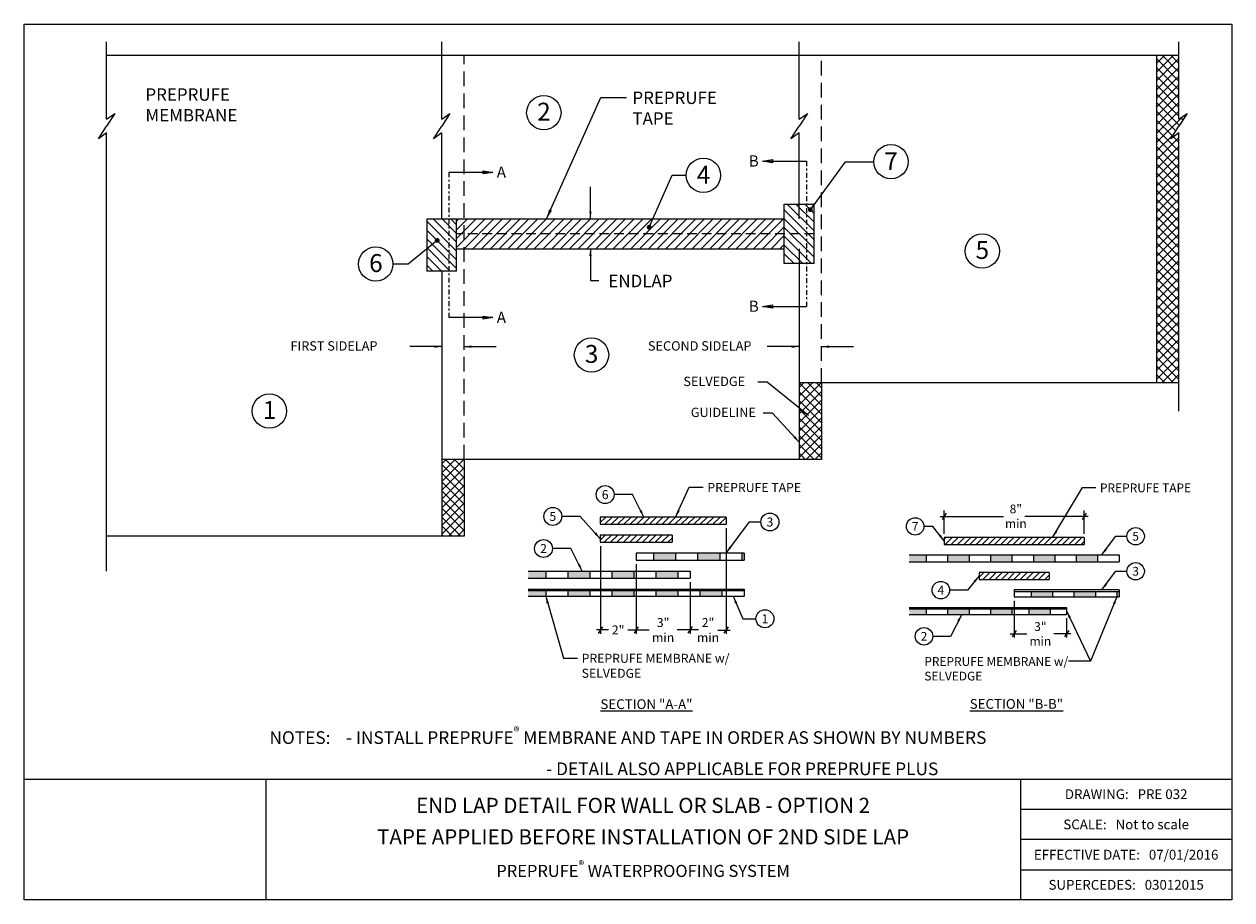
# Model space of a CAD drawing. Units: inches. Extents: x -63 to -1.1, y 32 to 76.9.
import ezdxf

# ---------------------------------------------------------------- set-up
doc = ezdxf.new("R2010")
doc.units = ezdxf.units.IN
doc.header["$MEASUREMENT"] = 0
doc.linetypes.add('DASHDOT', pattern=[1, 0.5, -0.25, 0, -0.25])
doc.linetypes.add('HIDDEN', pattern=[0.375, 0.25, -0.125])
doc.layers.add('Hidden', color=7, linetype='HIDDEN')
doc.layers.add('notes', color=7, linetype='Continuous')
doc.styles.add('style2', font='arialbd.ttf', dxfattribs={"height": 0.12})
doc.dimstyles.get("Standard").update_dxf_attribs({"dimtxt": 0.18, "dimasz": 0.18, "dimexe": 0.18, "dimexo": 0.0625, "dimgap": 0.09, "dimtad": 0, "dimtih": 1, "dimtoh": 1, "dimdec": 1, "dimzin": 0, "dimdsep": 46, "dimtxsty": 'Standard', "dimcen": 0.09, "dimadec": 0, "dimazin": 0, "dimtfac": 1, "dimtdec": 1, "dimtofl": 0, "dimtmove": 0, "dimatfit": 3, "dimfxl": 1, "dimtolj": 1, "dimtzin": 0, "dimarcsym": 0})

msp = doc.modelspace()

# ---------------------------------------------------------------- hatches: boundary and pattern name
h = msp.add_hatch()
h.set_pattern_fill('NET', color=253, scale=2.543932, angle=45, style=0)
h.set_pattern_definition([(45, (9.76507, -18.2997), (-0.224854, 0.224854), []), (135, (9.76507, -18.2997), (-0.224854, -0.224854), [])])
h.paths.add_polyline_path([(-4.972, 58.528), (-3.827, 58.528), (-3.827, 71.33), (-4.249, 71.036), (-3.827, 71.684), (-3.405, 72.332), (-3.827, 72.038), (-3.827, 75.291), (-4.972, 75.291)])
h = msp.add_hatch()
h.set_pattern_fill('ANSI31', color=254, scale=2.543932, angle=90, style=0)
h.set_pattern_definition([(135, (-12.82477, -18.94147), (-0.224854, -0.224854), [])])
h.paths.add_polyline_path([(-24.051, 64.636), (-22.907, 64.636), (-22.907, 67.689), (-24.051, 67.689)])
h.paths.add_polyline_path([(-22.907, 64.636), (-22.525, 64.636), (-22.525, 67.689), (-22.907, 67.689)])
h = msp.add_hatch()
h.set_pattern_fill('ANSI31', color=254, scale=2.543932, angle=90, style=0)
h.set_pattern_definition([(135, (29.4397, -18.94147), (-0.224854, -0.224854), [])])
h.paths.add_polyline_path([(-41.241, 66.926), (-42.368, 66.926), (-42.368, 64.255), (-41.241, 64.255)])
h.paths.add_polyline_path([(-41.241, 64.255), (-40.841, 64.255), (-40.841, 66.926), (-41.241, 66.926)])
h = msp.add_hatch()
h.set_pattern_fill('ANSI31', color=254, scale=2.543932, style=0)
h.set_pattern_definition([(45, (-12.82477, -18.94147), (-0.224854, 0.224854), [])])
h.paths.add_polyline_path([(-40.841, 66.926), (-40.841, 65.399), (-24.051, 65.399), (-24.051, 66.926)])
h = msp.add_hatch()
h.set_pattern_fill('NET', color=253, scale=2.543932, angle=45, style=0)
h.set_pattern_definition([(45, (29.4397, -18.94147), (-0.224854, 0.224854), []), (135, (29.4397, -18.94147), (-0.224854, -0.224854), [])])
h.paths.add_polyline_path([(-40.46, 54.602), (-41.604, 54.602), (-41.604, 50.675), (-40.46, 50.675)])
h.paths.add_polyline_path([(-22.143, 58.528), (-23.288, 58.528), (-23.288, 54.602), (-22.143, 54.602)])
at = {"ltscale": 0.1}
h = msp.add_hatch(dxfattribs=at)
h.set_pattern_fill('ANSI31', color=256, scale=1.842222, style=0)
h.set_pattern_definition([(45, (-39.4794, -0.8741), (-0.162831, 0.162831), [])])
h.paths.add_polyline_path([(-27.037, 51.279), (-27.037, 51.648), (-33.485, 51.648), (-33.485, 51.279)])
h = msp.add_hatch(dxfattribs=at)
h.set_pattern_fill('ANSI31', color=256, scale=1.842222, style=0)
h.set_pattern_definition([(45, (20.63504, -9.38689), (-0.16283096, 0.16283096), [])])
h.paths.add_polyline_path([(-33.485, 50.727), (-33.485, 50.358), (-29.801, 50.358), (-29.801, 50.727)])
h = msp.add_hatch(dxfattribs=at)
h.set_pattern_fill('ANSI31', color=256, scale=1.792643, style=0)
h.set_pattern_definition([(45, (-51.17707, 17.41643), (-0.1584488, 0.1584488), [])])
h.paths.add_polyline_path([(-15.859, 50.606), (-15.859, 50.247), (-8.689, 50.247), (-8.689, 50.606)])
h = msp.add_hatch(color=256)
h.paths.add_polyline_path([(-27.245, 47.871), (-28.374, 47.871), (-28.374, 47.595), (-27.245, 47.595)])
h.paths.add_polyline_path([(-29.503, 47.871), (-30.632, 47.871), (-30.632, 47.595), (-29.503, 47.595)])
h.paths.add_polyline_path([(-31.761, 47.871), (-32.89, 47.871), (-32.89, 47.595), (-31.761, 47.595)])
h.paths.add_polyline_path([(-34.019, 47.871), (-35.148, 47.871), (-35.148, 47.595), (-34.019, 47.595)])
h.paths.add_polyline_path([(-36.277, 47.871), (-37.17, 47.871), (-37.17, 47.595), (-36.277, 47.595)])
h.paths.add_polyline_path([(-36.277, 48.884), (-37.17, 48.884), (-37.17, 48.516), (-36.277, 48.516)])
h.paths.add_polyline_path([(-34.019, 48.884), (-35.148, 48.884), (-35.148, 48.516), (-34.019, 48.516)])
h.paths.add_polyline_path([(-31.761, 48.884), (-32.89, 48.884), (-32.89, 48.516), (-31.761, 48.516)])
h.paths.add_polyline_path([(-29.503, 48.884), (-30.632, 48.884), (-30.632, 48.516), (-29.503, 48.516)])
h.paths.add_polyline_path([(-29.621, 49.806), (-30.75, 49.806), (-30.75, 49.437), (-29.621, 49.437)])
h.paths.add_polyline_path([(-27.363, 49.806), (-28.492, 49.806), (-28.492, 49.437), (-27.363, 49.437)])
h.paths.add_polyline_path([(-26.116, 49.806), (-26.234, 49.806), (-26.234, 49.437), (-26.116, 49.437)])
h = msp.add_hatch(color=256)
h.paths.add_polyline_path([(-10.422, 46.662), (-10.422, 46.931), (-11.52, 46.931), (-11.52, 46.662)])
h.paths.add_polyline_path([(-12.389, 46.662), (-12.389, 46.931), (-13.488, 46.931), (-13.488, 46.662)])
h.paths.add_polyline_path([(-15.685, 46.931), (-15.685, 46.662), (-14.586, 46.662), (-14.586, 46.931)])
h.paths.add_polyline_path([(-17.652, 46.931), (-17.652, 46.662), (-16.783, 46.662), (-16.783, 46.931)])
h.paths.add_polyline_path([(-16.783, 49.351), (-16.783, 49.709), (-17.652, 49.709), (-17.652, 49.351)])
h.paths.add_polyline_path([(-14.586, 49.351), (-14.586, 49.709), (-15.685, 49.709), (-15.685, 49.351)])
h.paths.add_polyline_path([(-13.488, 49.709), (-13.488, 49.351), (-12.389, 49.351), (-12.389, 49.709)])
h.paths.add_polyline_path([(-11.29, 49.709), (-11.29, 49.351), (-10.192, 49.351), (-10.192, 49.709)])
h.paths.add_polyline_path([(-9.093, 49.709), (-9.093, 49.351), (-7.995, 49.351), (-7.995, 49.709)])
h.paths.add_polyline_path([(-10.307, 47.558), (-10.307, 47.827), (-11.405, 47.827), (-11.405, 47.558)])
h.paths.add_polyline_path([(-8.11, 47.558), (-8.11, 47.827), (-9.208, 47.827), (-9.208, 47.558)])
h.paths.add_polyline_path([(-6.896, 47.827), (-7.011, 47.827), (-7.011, 47.558), (-6.896, 47.558)])
h = msp.add_hatch(dxfattribs=at)
h.set_pattern_fill('ANSI31', color=256, scale=1.792643, style=0)
h.set_pattern_definition([(45, (5.50328, -9.17429), (-0.1584488, 0.1584488), [])])
h.paths.add_polyline_path([(-14.067, 48.813), (-14.067, 48.455), (-10.481, 48.455), (-10.481, 48.813)])

# ---------------------------------------------------------------- linework, layer by layer
for p, q in [((-63.002, 76.905), (-1.119, 76.905)), ((-63.002, 32.04), (-63.002, 76.905)), ((-1.119, 76.905), (-1.119, 32.04)), ((-58.776, 48.882), (-58.776, 71.33)), ((-41.604, 66.926), (-41.604, 71.33)), ((-23.288, 66.926), (-23.288, 71.33)), ((-3.827, 57.085), (-3.827, 71.33)), ((-24.051, 64.636), (-24.051, 67.689)), ((-22.525, 64.636), (-22.525, 67.689)), ((-42.368, 66.926), (-40.841, 66.926)), ((-42.368, 66.926), (-42.368, 64.255)), ((-42.368, 66.926), (-40.841, 66.926)), ((-42.368, 66.926), (-24.051, 66.926)), ((-40.841, 64.255), (-40.841, 66.926)), ((-40.841, 65.399), (-24.051, 65.399)), ((-23.288, 65.399), (-23.288, 58.528)), ((-22.525, 64.636), (-24.051, 64.636)), ((-40.841, 64.255), (-42.368, 64.255)), ((-41.604, 64.255), (-41.604, 54.602)), ((-33.985, 63.763), (-33.563, 63.763)), ((-22.143, 58.528), (-23.288, 58.528)), ((-22.143, 58.528), (-22.143, 54.602)), ((-40.46, 54.602), (-41.604, 54.602)), ((-40.46, 54.602), (-40.46, 50.675)), ((-27.037, 51.648), (-33.485, 51.648)), ((-33.485, 51.648), (-33.485, 51.279)), ((-27.037, 51.648), (-27.037, 51.279)), ((-33.485, 51.279), (-27.037, 51.279)), ((-29.801, 50.727), (-33.485, 50.727)), ((-33.485, 50.727), (-33.485, 50.358)), ((-33.485, 50.358), (-29.801, 50.358)), ((-29.801, 50.727), (-29.801, 50.358)), ((-8.689, 50.606), (-15.859, 50.606)), ((-15.859, 50.606), (-15.859, 50.247)), ((-15.859, 50.247), (-8.689, 50.247)), ((-26.116, 49.806), (-31.643, 49.806)), ((-31.643, 49.806), (-31.643, 49.437)), ((-30.75, 49.806), (-30.75, 49.437)), ((-29.621, 49.806), (-29.621, 49.437)), ((-28.492, 49.806), (-28.492, 49.437)), ((-27.363, 49.806), (-27.363, 49.437)), ((-26.234, 49.806), (-26.234, 49.437)), ((-26.116, 49.806), (-26.116, 49.437)), ((-17.652, 49.709), (-6.896, 49.709)), ((-16.783, 49.709), (-16.783, 49.351)), ((-15.685, 49.709), (-15.685, 49.351)), ((-14.586, 49.709), (-14.586, 49.351)), ((-13.488, 49.709), (-13.488, 49.351)), ((-12.389, 49.709), (-12.389, 49.351)), ((-11.29, 49.709), (-11.29, 49.351)), ((-10.192, 49.709), (-10.192, 49.351)), ((-9.093, 49.709), (-9.093, 49.351)), ((-7.995, 49.709), (-7.995, 49.351)), ((-6.896, 49.709), (-6.896, 49.351)), ((-31.643, 49.437), (-26.116, 49.437)), ((-17.652, 49.351), (-6.896, 49.351)), ((-37.17, 48.884), (-28.88, 48.884)), ((-37.17, 48.516), (-28.88, 48.516)), ((-36.277, 48.884), (-36.277, 48.516)), ((-35.148, 48.884), (-35.148, 48.516)), ((-34.019, 48.884), (-34.019, 48.516)), ((-32.89, 48.884), (-32.89, 48.516)), ((-31.761, 48.884), (-31.761, 48.516)), ((-30.632, 48.884), (-30.632, 48.516)), ((-29.503, 48.884), (-29.503, 48.516)), ((-28.88, 48.884), (-28.88, 48.516)), ((-10.481, 48.813), (-14.067, 48.813)), ((-14.067, 48.813), (-14.067, 48.455)), ((-14.067, 48.455), (-10.481, 48.455)), ((-10.481, 48.813), (-10.481, 48.455)), ((-37.17, 47.963), (-26.116, 47.963)), ((-26.116, 47.871), (-37.17, 47.871)), ((-36.277, 47.871), (-36.277, 47.595)), ((-35.148, 47.871), (-35.148, 47.595)), ((-34.019, 47.871), (-34.019, 47.595)), ((-32.89, 47.871), (-32.89, 47.595)), ((-31.761, 47.871), (-31.761, 47.595)), ((-30.632, 47.871), (-30.632, 47.595)), ((-29.503, 47.871), (-29.503, 47.595)), ((-28.374, 47.871), (-28.374, 47.595)), ((-27.245, 47.871), (-27.245, 47.595)), ((-26.116, 47.963), (-26.116, 47.595)), ((-6.896, 47.917), (-12.274, 47.917)), ((-12.274, 47.917), (-12.274, 47.558)), ((-6.896, 47.827), (-12.274, 47.827)), ((-11.405, 47.827), (-11.405, 47.558)), ((-10.307, 47.827), (-10.307, 47.558)), ((-9.208, 47.827), (-9.208, 47.558)), ((-8.11, 47.827), (-8.11, 47.558)), ((-7.011, 47.827), (-7.011, 47.558)), ((-6.896, 47.917), (-6.896, 47.558)), ((-37.17, 47.595), (-26.116, 47.595)), ((-12.274, 47.558), (-6.896, 47.558)), ((-17.652, 47.021), (-9.585, 47.021)), ((-9.585, 46.931), (-17.652, 46.931)), ((-17.652, 46.662), (-9.585, 46.662)), ((-16.783, 46.931), (-16.783, 46.662)), ((-15.685, 46.931), (-15.685, 46.662)), ((-14.586, 46.931), (-14.586, 46.662)), ((-13.488, 46.931), (-13.488, 46.662)), ((-12.389, 46.931), (-12.389, 46.662)), ((-11.52, 46.931), (-11.52, 46.662)), ((-10.422, 46.931), (-10.422, 46.662)), ((-9.585, 47.021), (-9.585, 46.662)), ((-63.002, 38.228), (-1.119, 38.228)), ((-50.625, 38.228), (-50.625, 32.04)), ((-11.948, 38.228), (-11.948, 32.04)), ((-11.948, 38.228), (-11.948, 36.678)), ((-11.948, 36.678), (-1.119, 36.678)), ((-1.119, 36.678), (-1.119, 35.128)), ((-1.119, 35.128), (-11.948, 35.128)), ((-11.948, 35.128), (-11.948, 33.578)), ((-11.948, 33.578), (-1.119, 33.578)), ((-1.119, 32.04), (-63.002, 32.04))]:
    msp.add_line(p, q)
for p, q in [((-58.776, 72.038), (-58.776, 76.006)), ((-41.604, 72.038), (-41.604, 76.006)), ((-23.288, 72.038), (-23.288, 76.006)), ((-3.827, 72.038), (-3.827, 76.006)), ((-3.827, 75.291), (-58.776, 75.291)), ((-58.776, 72.038), (-58.354, 72.332)), ((-58.354, 72.332), (-58.776, 71.684)), ((-41.604, 72.038), (-41.182, 72.332)), ((-41.182, 72.332), (-41.604, 71.684)), ((-23.288, 72.038), (-22.866, 72.332)), ((-22.866, 72.332), (-23.288, 71.684)), ((-3.827, 72.038), (-3.405, 72.332)), ((-3.405, 72.332), (-3.827, 71.684)), ((-59.198, 71.036), (-58.776, 71.684)), ((-58.776, 71.33), (-59.198, 71.036)), ((-42.027, 71.036), (-41.604, 71.684)), ((-41.604, 71.33), (-42.027, 71.036)), ((-23.711, 71.036), (-23.288, 71.684)), ((-23.288, 71.33), (-23.711, 71.036)), ((-4.249, 71.036), (-3.827, 71.684)), ((-3.827, 71.33), (-4.249, 71.036)), ((-24.051, 67.689), (-22.525, 67.689)), ((-3.827, 58.528), (-22.143, 58.528)), ((-22.143, 54.602), (-40.46, 54.602)), ((-40.46, 50.675), (-58.776, 50.675)), ((-8.689, 50.606), (-8.689, 50.247))]:
    msp.add_line(p, q, dxfattribs=at)
at = {"color": 251}
for p, q in [((-4.972, 75.291), (-4.972, 58.528)), ((-23.288, 58.528), (-23.288, 54.602)), ((-41.604, 54.602), (-41.604, 50.675))]:
    msp.add_line(p, q, dxfattribs=at)
at = {"linetype": 'DASHDOT', "ltscale": 0.5}
for p, q in [((-41.241, 69.312), (-41.241, 61.869)), ((-22.907, 69.884), (-22.907, 62.441))]:
    msp.add_line(p, q, dxfattribs=at)
at = {"color": 251, "ltscale": 0.1}
for p, q in [((-16.071, 51.684), (-12.822, 51.684)), ((-15.754, 51.851), (-15.965, 51.526)), ((-15.859, 50.8), (-15.859, 51.981)), ((-8.477, 51.684), (-11.726, 51.684)), ((-8.583, 51.851), (-8.794, 51.526)), ((-8.689, 50.8), (-8.689, 51.981)), ((-27.037, 51.08), (-27.037, 45.665)), ((-33.466, 50.159), (-33.466, 45.661)), ((-31.643, 49.234), (-31.643, 45.661)), ((-28.88, 48.313), (-28.88, 45.665)), ((-12.274, 47.36), (-12.274, 45.475)), ((-9.585, 46.468), (-9.585, 45.475)), ((-33.055, 45.868), (-33.679, 45.868)), ((-33.365, 46.023), (-33.583, 45.689)), ((-32.065, 45.868), (-31.425, 45.868)), ((-31.861, 45.868), (-30.979, 45.868)), ((-31.534, 46.035), (-31.752, 45.701)), ((-28.441, 45.873), (-29.547, 45.873)), ((-28.771, 46.04), (-28.988, 45.706)), ((-27.459, 45.864), (-26.819, 45.864)), ((-26.926, 46.035), (-27.143, 45.701)), ((-12.168, 45.835), (-12.38, 45.51)), ((-9.477, 45.835), (-9.688, 45.51)), ((-12.486, 45.668), (-11.628, 45.668)), ((-9.376, 45.668), (-10.234, 45.668))]:
    msp.add_line(p, q, dxfattribs=at)
at = {"layer": 'Hidden', "color": 253, "ltscale": 3}
for p, q in [((-40.46, 54.602), (-40.46, 75.291)), ((-22.143, 58.528), (-22.143, 75.291))]:
    msp.add_line(p, q, dxfattribs=at)
at = {"layer": 'Hidden', "color": 253, "ltscale": 2}
msp.add_line((-22.525, 66.163), (-40.841, 66.163), dxfattribs=at)
at = {"layer": 'notes', "ltscale": 0.005}
for centre, radius in [((-36.373, 72.369), 0.88), ((-18.586, 69.856), 0.88), ((-28.195, 69.163), 0.88), ((-13.908, 65.281), 0.88), ((-44.984, 64.612), 0.88), ((-33.931, 59.956), 0.88), ((-50.434, 57.083), 0.88), ((-33.231, 52.802), 0.46), ((-35.913, 51.685), 0.46), ((-24.79, 51.398), 0.46), ((-17.348, 51.171), 0.447), ((-6.05, 50.667), 0.447), ((-36.39, 50.039), 0.46), ((-6.05, 48.874), 0.447), ((-16.029, 47.907), 0.447), ((-25.043, 46.441), 0.46), ((-16.893, 45.539), 0.447)]:
    msp.add_circle(centre, radius, dxfattribs=at)

# ---------------------------------------------------------------- texts
at = {"ltscale": 0.1}
for s, insert, char_height, width, attachment_point in [('{\\fArial|b0|i0|c0|p34;PREPRUFE \\PMEMBRANE}', (-56.787, 73.617), 0.63598, 5.24496, 1), ('{\\fArial|b0|i0|c0|p34;PREPRUFE TAPE}', (-31.833, 73.45), 0.63598, 5.24496, 1), ('{\\fArial|b0|i0|c0|p34;B}', (-25.36, 70.183), 0.57238, 1.62294, 3), ('{\\fArial|b0|i0|c0|p34;A}', (-38.787, 69.61), 0.57238, 1.62294, 1), ('{\\fArial|b0|i0|c0|p34;ENDLAP}', (-31.424, 64.065), 0.63598, 5.97021, 2), ('{\\fArial|b0|i0|c0|p34;B}', (-25.36, 62.739), 0.57238, 1.62294, 3), ('{\\fArial|b0|i0|c0|p34;A}', (-38.787, 62.167), 0.57238, 1.62294, 1), ('{\\fArial|b0|i0|c0|p34;FIRST SIDELAP}', (-49.354, 60.659), 0.47699, 6.08444, 1), ('{\\fArial|b0|i0|c0|p34;SECOND SIDELAP}', (-31.038, 60.659), 0.47699, 6.08444, 1), ('{\\fArial|b0|i0|c0|p34;SELVEDGE}', (-29.222, 58.84), 0.47699, 3.42429, 1), ('{\\fArial|b0|i0|c0|p34;GUIDELINE}', (-28.843, 57.252), 0.47699, 3.42429, 1), ('{\\fArial|b0|i0|c0|p34;PREPRUFE TAPE}', (-27.992, 53.396), 0.46056, 4.80379, 1), ('{\\fArial|b0|i0|c0|p34;PREPRUFE TAPE}', (-7.877, 53.373), 0.44816, 4.67451, 1), ('{\\fArial|b0|i0|c0|p34;PREPRUFE MEMBRANE w/ SELVEDGE}', (-34.434, 44.645), 0.46056, 7.87767, 1), ('{\\fArial|b0|i0|c0|p34;PREPRUFE MEMBRANE w/ SELVEDGE}', (-16.876, 44.475), 0.44816, 7.66566, 1), ('{\\fArial|b0|i0|c0|p34;\\LSECTION "A-A"}', (-31.116, 42.315), 0.5, 6.08519, 2), ('{\\fArial|b0|i0|c0|p34;\\LSECTION "B-B"}', (-12.159, 42.327), 0.5, 6.08519, 2)]:
    msp.add_mtext(s, dxfattribs=dict(at, insert=insert, char_height=char_height, width=width, attachment_point=attachment_point))
at = {"insert": (-32.065, 39.663), "char_height": 0.65, "width": 61.72301, "attachment_point": 5, "style": 'style2'}
msp.add_mtext('\\A1;{\\fArial|b0|i0|c0|p34;NOTES:    - INSTALL PREPRUFE\\H0.7x;\\S®^ ;\\H1.4286x; MEMBRANE AND TAPE IN ORDER AS SHOWN BY NUMBERS\\P                                                           - DETAIL ALSO APPLICABLE FOR PREPRUFE PLUS}', dxfattribs=at)
at = {"insert": (-31.287, 35.134), "char_height": 0.7426, "width": 38.67685, "attachment_point": 5, "line_spacing_factor": 1.25, "style": 'style2'}
msp.add_mtext('\\A1;{\\H1.042x;END LAP DETAIL FOR WALL OR SLAB - OPTION 2\\PTAPE APPLIED BEFORE INSTALLATION OF 2ND SIDE LAP\\P\\H0.8001x;PREPRUFE\\H0.7x;\\S®^ ;\\H1.4286x; WATERPROOFING SYSTEM}', dxfattribs=at)
at = {"char_height": 0.5, "width": 10.82952, "attachment_point": 5}
for s, insert in [('{\\fArial|b1|i0|c0|p34;DRAWING:   PRE 032}', (-6.534, 37.453)), ('{\\fArial|b1|i0|c0|p34;SCALE:   Not to scale}', (-6.534, 35.903)), ('{\\fArial|b1|i0|c0|p34;EFFECTIVE DATE:   07/01/2016}', (-6.534, 34.353)), ('{\\fArial|b1|i0|c0|p34;SUPERCEDES:   03012015}', (-6.534, 32.809))]:
    msp.add_mtext(s, dxfattribs=dict(at, insert=insert))
at = {"layer": 'notes'}
for s, insert, char_height, width, attachment_point in [('{\\fArial|b0|i0|c0|p34;2}', (-36.367, 72.88), 0.91548, 1.2417, 2), ('{\\fArial|b0|i0|c0|p34;7}', (-18.581, 70.341), 0.91548, 1.2417, 2), ('{\\fArial|b0|i0|c0|p34;4}', (-28.19, 69.648), 0.91548, 1.2417, 2), ('{\\fArial|b0|i0|c0|p34;5}', (-13.903, 65.792), 0.91548, 1.2417, 2), ('{\\fArial|b0|i0|c0|p34;6}', (-44.978, 65.123), 0.91548, 1.2417, 2), ('{\\fArial|b0|i0|c0|p34;3}', (-33.926, 60.467), 0.91548, 1.2417, 2), ('{\\fArial|b0|i0|c0|p34;1}', (-50.429, 57.593), 0.91548, 1.24147, 2), ('{\\fArial|b0|i0|c0|p34;6}', (-33.231, 52.802), 0.46056, 0.99892, 5), ('{\\fArial|b0|i0|c0|p34;5}', (-35.913, 51.685), 0.46056, 0.99892, 5), ('{\\fArial|b0|i0|c0|p34;3}', (-24.79, 51.398), 0.46056, 0.99892, 5), ('{\\fArial|b0|i0|c0|p34;7}', (-17.348, 51.171), 0.44816, 0.97204, 5), ('{\\fArial|b0|i0|c0|p34;5}', (-6.05, 50.667), 0.44816, 0.97204, 5), ('{\\fArial|b0|i0|c0|p34;2}', (-36.39, 50.039), 0.46056, 0.99892, 5), ('{\\fArial|b0|i0|c0|p34;3}', (-6.05, 48.874), 0.44816, 0.97204, 5), ('{\\fArial|b0|i0|c0|p34;4}', (-16.029, 47.907), 0.44816, 0.97204, 5), ('{\\fArial|b0|i0|c0|p34;1}', (-25.043, 46.441), 0.46056, 0.99892, 5), ('{\\fArial|b0|i0|c0|p34;2}', (-16.893, 45.539), 0.44816, 0.97204, 5)]:
    msp.add_mtext(s, dxfattribs=dict(at, insert=insert, char_height=char_height, width=width, attachment_point=attachment_point))
at = {"layer": 'notes', "color": 251, "attachment_point": 5}
for s, insert, char_height, width in [('{\\fArial|b0|i0|c0|p34;8"\\Pmin}', (-12.187, 51.693), 0.44816, 0.97204), ('{\\fArial|b0|i0|c0|p34;3"\\Pmin}', (-30.261, 45.864), 0.46056, 0.99892), ('{\\fArial|b0|i0|c0|p34;2"\\Pmin}', (-27.959, 45.864), 0.46056, 0.99892), ('{\\fArial|b0|i0|c0|p34;2"}', (-32.564, 45.868), 0.46056, 0.99892), ('{\\fArial|b0|i0|c0|p34;3"\\Pmin}', (-10.93, 45.668), 0.44816, 0.97204)]:
    msp.add_mtext(s, dxfattribs=dict(at, insert=insert, char_height=char_height, width=width))

# ---------------------------------------------------------------- leaders
at = {"ltscale": 0.001}
msp.add_leader([(-36.237, 66.926), (-33.446, 73.147), (-32.141, 73.147)], dimstyle='Standard', override={"dimasz": 0.5, "dimgap": 0.09, "dimtad": 0}, dxfattribs=at)
at = {"layer": 'notes', "ltscale": 0.001}
for points, override in [([(-25.164, 69.884), (-23.611, 69.884), (-22.907, 69.884)], {"dimasz": 0.5, "dimldrblk": 'ClosedBlank'}), ([(-38.983, 69.312), (-40.536, 69.312), (-41.241, 69.312)], {"dimasz": 0.5, "dimldrblk": 'ClosedBlank'}), ([(-22.716, 67.4), (-20.921, 69.859), (-19.466, 69.859)], {"dimasz": 0.25, "dimldrblk": 'Dot'}), ([(-30.974, 66.501), (-29.803, 69.166), (-29.076, 69.166)], {"dimasz": 0.25, "dimldrblk": 'Dot'}), ([(-33.985, 66.928), (-33.985, 68.09), (-33.985, 68.565)], {"dimasz": 0.375}), ([(-41.837, 65.826), (-43.333, 64.612), (-44.103, 64.612)], {"dimasz": 0.25, "dimldrblk": 'Dot'}), ([(-33.985, 65.401), (-33.985, 64.239), (-33.985, 63.763)], {"dimasz": 0.375}), ([(-25.164, 62.441), (-23.611, 62.441), (-22.907, 62.441)], {"dimasz": 0.5, "dimldrblk": 'ClosedBlank'}), ([(-38.983, 61.869), (-40.536, 61.869), (-41.241, 61.869)], {"dimasz": 0.5, "dimldrblk": 'ClosedBlank'}), ([(-41.607, 60.382), (-42.769, 60.382), (-43.245, 60.382)], {"dimasz": 0.375}), ([(-40.46, 60.382), (-39.298, 60.382), (-38.822, 60.382)], {"dimasz": 0.375}), ([(-23.291, 60.382), (-24.453, 60.382), (-24.928, 60.382)], {"dimasz": 0.375}), ([(-22.143, 60.382), (-20.981, 60.382), (-20.506, 60.382)], {"dimasz": 0.375}), ([(-22.82, 56.849), (-24.93, 58.569), (-25.409, 58.569)], {"dimasz": 0.375}), ([(-23.288, 55.484), (-24.657, 56.981), (-25.136, 56.981)], {"dimasz": 0.375}), ([(-31.248, 51.648), (-31.83, 52.802), (-32.771, 52.802)], {"dimasz": 0.375}), ([(-29.619, 51.648), (-28.92, 53.18), (-28.204, 53.18)], {"dimasz": 0.375}), ([(-10.302, 50.606), (-8.78, 53.163), (-8.083, 53.163)], {"dimasz": 0.375}), ([(-33.485, 50.542), (-34.512, 51.685), (-35.453, 51.685)], {"dimasz": 0.375}), ([(-27.037, 49.806), (-25.836, 51.4), (-25.25, 51.4)], {"dimasz": 0.375}), ([(-15.859, 50.427), (-16.443, 51.171), (-16.901, 51.171)], {"dimasz": 0.375}), ([(-7.792, 49.707), (-7.067, 50.669), (-6.498, 50.669)], {"dimasz": 0.375}), ([(-34.406, 48.884), (-34.988, 50.039), (-35.93, 50.039)], {"dimasz": 0.375}), ([(-14.062, 48.634), (-14.666, 47.907), (-15.582, 47.907)], {"dimasz": 0.375}), ([(-7.792, 47.914), (-7.067, 48.876), (-6.498, 48.876)], {"dimasz": 0.375}), ([(-36.277, 47.595), (-35.362, 44.429), (-34.646, 44.429)], {"dimasz": 0.375}), ([(-26.667, 47.595), (-26.184, 46.441), (-25.503, 46.441)], {"dimasz": 0.375}), ([(-7.011, 47.558), (-8.355, 44.262), (-9.489, 44.262)], {"dimasz": 0.375}), ([(-14.963, 46.662), (-15.529, 45.539), (-16.446, 45.539)], {"dimasz": 0.375}), ([(-9.585, 46.841), (-8.355, 44.262), (-9.489, 44.262)], {"dimasz": 0.375})]:
    msp.add_leader(points, dimstyle='Standard', override=override, dxfattribs=at)

doc.saveas('drawing.dxf')
